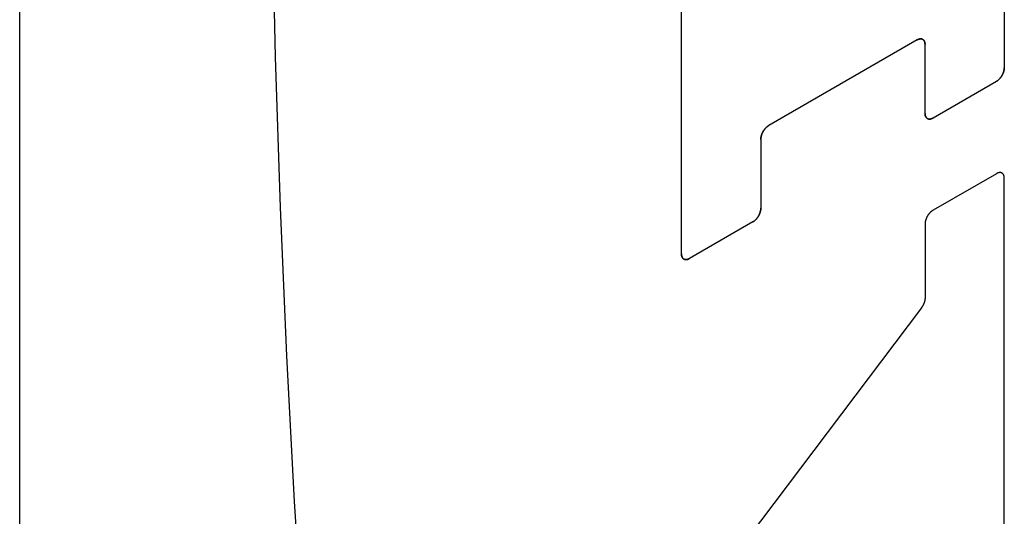
# Model space of a CAD drawing. Units: inches. Extents: x 0.4 to 16.6, y 0.6 to 10.4.
# Drawn here: x 14.4 to 14.5, y 7.8 to 7.9 of the extents above; entities that cross this region are included whole.
import ezdxf

# ---------------------------------------------------------------- set-up
doc = ezdxf.new("R2010")
doc.units = ezdxf.units.IN
doc.header["$LTSCALE"] = 0.935
doc.header["$MEASUREMENT"] = 0
doc.layers.get('0').update_dxf_attribs({"linetype": 'CONTINUOUS'})
doc.layers.add('03___PRT_ALL_CURVES', color=7, linetype='CONTINUOUS')

msp = doc.modelspace()

# ---------------------------------------------------------------- linework, layer by layer
at = {"color": 7, "linetype": 'CONTINUOUS'}
for p, q in [((14.36891, 7.38828), (14.36891, 8.40087)), ((14.48157, 7.89173), (14.48157, 7.85972)), ((14.44463, 7.8384), (14.44463, 7.8809)), ((14.47159, 7.8629), (14.45461, 7.85309)), ((14.4725, 7.85449), (14.4725, 7.86237)), ((14.48066, 7.85815), (14.47341, 7.85396)), ((14.4537, 7.85152), (14.4537, 7.84363)), ((14.48066, 7.84759), (14.47341, 7.8434)), ((14.48157, 7.80253), (14.48157, 7.84707)), ((14.4528, 7.84206), (14.44554, 7.83788)), ((14.4725, 7.84183), (14.4725, 7.83337)), ((14.47209, 7.83225), (14.44505, 7.79643))]:
    msp.add_line(p, q, dxfattribs=at)
for points in [[(14.39905, 7.98554), (14.3984, 7.96767), (14.39793, 7.94975), (14.39754, 7.92287), (14.39754, 7.89613), (14.39776, 7.87846), (14.39815, 7.86098), (14.3987, 7.84372), (14.39943, 7.82673), (14.40032, 7.81005), (14.40138, 7.79374), (14.4026, 7.77783), (14.40399, 7.76236), (14.40552, 7.74737)], [(14.47159, 7.8629), (14.47162, 7.86291), (14.47165, 7.86293), (14.47168, 7.86294), (14.47171, 7.86296), (14.47174, 7.86297), (14.47177, 7.86298), (14.4718, 7.86299), (14.47183, 7.863), (14.47186, 7.863), (14.47188, 7.86301), (14.47191, 7.86302), (14.47194, 7.86302), (14.47197, 7.86302), (14.47199, 7.86302), (14.47202, 7.86302), (14.47205, 7.86302), (14.47207, 7.86302), (14.4721, 7.86301), (14.47212, 7.86301), (14.47214, 7.863), (14.47217, 7.86299), (14.47219, 7.86298), (14.47221, 7.86297), (14.47223, 7.86296), (14.47225, 7.86295), (14.47227, 7.86293), (14.47229, 7.86292), (14.47231, 7.8629), (14.47233, 7.86289), (14.47235, 7.86287), (14.47236, 7.86285), (14.47238, 7.86283), (14.47239, 7.86281), (14.47241, 7.86278), (14.47242, 7.86276), (14.47243, 7.86274), (14.47244, 7.86271), (14.47245, 7.86268), (14.47246, 7.86266), (14.47247, 7.86263), (14.47248, 7.8626), (14.47248, 7.86257), (14.47249, 7.86254), (14.47249, 7.86251), (14.47249, 7.86247), (14.4725, 7.86244), (14.4725, 7.86241), (14.4725, 7.86237)], [(14.48066, 7.85815), (14.48069, 7.85817), (14.48072, 7.85819), (14.48075, 7.85821), (14.48078, 7.85823), (14.48081, 7.85825), (14.48084, 7.85827), (14.48087, 7.8583), (14.4809, 7.85832), (14.48092, 7.85835), (14.48095, 7.85837), (14.48098, 7.8584), (14.48101, 7.85843), (14.48103, 7.85846), (14.48106, 7.85849), (14.48109, 7.85852), (14.48111, 7.85855), (14.48114, 7.85859), (14.48116, 7.85862), (14.48119, 7.85865), (14.48121, 7.85869), (14.48124, 7.85872), (14.48126, 7.85876), (14.48128, 7.85879), (14.4813, 7.85883), (14.48132, 7.85886), (14.48134, 7.8589), (14.48136, 7.85894), (14.48138, 7.85898), (14.4814, 7.85901), (14.48141, 7.85905), (14.48143, 7.85909), (14.48145, 7.85913), (14.48146, 7.85917), (14.48147, 7.8592), (14.48149, 7.85924), (14.4815, 7.85928), (14.48151, 7.85932), (14.48152, 7.85936), (14.48153, 7.85939), (14.48154, 7.85943), (14.48154, 7.85947), (14.48155, 7.85951), (14.48155, 7.85954), (14.48156, 7.85958), (14.48156, 7.85962), (14.48157, 7.85965), (14.48157, 7.85969), (14.48157, 7.85972)], [(14.4725, 7.85449), (14.4725, 7.85445), (14.4725, 7.85442), (14.4725, 7.85439), (14.47251, 7.85435), (14.47251, 7.85432), (14.47252, 7.85429), (14.47252, 7.85426), (14.47253, 7.85423), (14.47254, 7.8542), (14.47255, 7.85418), (14.47256, 7.85415), (14.47257, 7.85413), (14.47258, 7.8541), (14.47259, 7.85408), (14.47261, 7.85405), (14.47262, 7.85403), (14.47264, 7.85401), (14.47265, 7.85399), (14.47267, 7.85397), (14.47269, 7.85396), (14.47271, 7.85394), (14.47272, 7.85393), (14.47274, 7.85391), (14.47277, 7.8539), (14.47279, 7.85389), (14.47281, 7.85388), (14.47283, 7.85387), (14.47285, 7.85386), (14.47288, 7.85385), (14.4729, 7.85385), (14.47293, 7.85384), (14.47295, 7.85384), (14.47298, 7.85384), (14.47301, 7.85384), (14.47303, 7.85384), (14.47306, 7.85384), (14.47309, 7.85385), (14.47311, 7.85385), (14.47314, 7.85386), (14.47317, 7.85386), (14.4732, 7.85387), (14.47323, 7.85388), (14.47326, 7.85389), (14.47329, 7.8539), (14.47332, 7.85392), (14.47335, 7.85393), (14.47338, 7.85395), (14.47341, 7.85396)], [(14.4537, 7.85152), (14.4537, 7.85156), (14.4537, 7.85159), (14.45371, 7.85163), (14.45371, 7.85166), (14.45371, 7.8517), (14.45372, 7.85174), (14.45373, 7.85177), (14.45373, 7.85181), (14.45374, 7.85185), (14.45375, 7.85189), (14.45376, 7.85192), (14.45377, 7.85196), (14.45378, 7.852), (14.4538, 7.85204), (14.45381, 7.85208), (14.45382, 7.85212), (14.45384, 7.85215), (14.45386, 7.85219), (14.45387, 7.85223), (14.45389, 7.85227), (14.45391, 7.85231), (14.45393, 7.85234), (14.45395, 7.85238), (14.45397, 7.85242), (14.45399, 7.85245), (14.45401, 7.85249), (14.45403, 7.85252), (14.45406, 7.85256), (14.45408, 7.85259), (14.45411, 7.85263), (14.45413, 7.85266), (14.45416, 7.85269), (14.45418, 7.85272), (14.45421, 7.85275), (14.45424, 7.85278), (14.45426, 7.85281), (14.45429, 7.85284), (14.45432, 7.85287), (14.45435, 7.8529), (14.45437, 7.85292), (14.4544, 7.85295), (14.45443, 7.85297), (14.45446, 7.85299), (14.45449, 7.85302), (14.45452, 7.85304), (14.45455, 7.85306), (14.45458, 7.85308), (14.45461, 7.85309)], [(14.48157, 7.84707), (14.48157, 7.8471), (14.48157, 7.84714), (14.48156, 7.84717), (14.48156, 7.8472), (14.48155, 7.84723), (14.48155, 7.84726), (14.48154, 7.84729), (14.48154, 7.84732), (14.48153, 7.84735), (14.48152, 7.84738), (14.48151, 7.8474), (14.4815, 7.84743), (14.48149, 7.84745), (14.48147, 7.84748), (14.48146, 7.8475), (14.48145, 7.84752), (14.48143, 7.84754), (14.48141, 7.84756), (14.4814, 7.84758), (14.48138, 7.8476), (14.48136, 7.84761), (14.48134, 7.84763), (14.48132, 7.84764), (14.4813, 7.84765), (14.48128, 7.84767), (14.48126, 7.84768), (14.48124, 7.84769), (14.48121, 7.84769), (14.48119, 7.8477), (14.48116, 7.84771), (14.48114, 7.84771), (14.48111, 7.84771), (14.48109, 7.84771), (14.48106, 7.84772), (14.48103, 7.84771), (14.48101, 7.84771), (14.48098, 7.84771), (14.48095, 7.8477), (14.48092, 7.8477), (14.4809, 7.84769), (14.48087, 7.84768), (14.48084, 7.84767), (14.48081, 7.84766), (14.48078, 7.84765), (14.48075, 7.84764), (14.48072, 7.84762), (14.48069, 7.84761), (14.48066, 7.84759)], [(14.4528, 7.84206), (14.45283, 7.84208), (14.45286, 7.8421), (14.45288, 7.84212), (14.45291, 7.84214), (14.45294, 7.84216), (14.45297, 7.84219), (14.453, 7.84221), (14.45303, 7.84223), (14.45306, 7.84226), (14.45309, 7.84229), (14.45312, 7.84232), (14.45314, 7.84234), (14.45317, 7.84237), (14.4532, 7.8424), (14.45322, 7.84243), (14.45325, 7.84247), (14.45327, 7.8425), (14.4533, 7.84253), (14.45332, 7.84256), (14.45335, 7.8426), (14.45337, 7.84263), (14.45339, 7.84267), (14.45342, 7.8427), (14.45344, 7.84274), (14.45346, 7.84278), (14.45348, 7.84281), (14.4535, 7.84285), (14.45352, 7.84289), (14.45353, 7.84293), (14.45355, 7.84296), (14.45357, 7.843), (14.45358, 7.84304), (14.4536, 7.84308), (14.45361, 7.84312), (14.45362, 7.84316), (14.45363, 7.84319), (14.45364, 7.84323), (14.45365, 7.84327), (14.45366, 7.84331), (14.45367, 7.84335), (14.45368, 7.84338), (14.45369, 7.84342), (14.45369, 7.84346), (14.45369, 7.84349), (14.4537, 7.84353), (14.4537, 7.84356), (14.4537, 7.8436), (14.4537, 7.84363)], [(14.47341, 7.8434), (14.47338, 7.84339), (14.47335, 7.84337), (14.47332, 7.84335), (14.47329, 7.84333), (14.47326, 7.8433), (14.47323, 7.84328), (14.4732, 7.84326), (14.47317, 7.84323), (14.47314, 7.84321), (14.47311, 7.84318), (14.47309, 7.84315), (14.47306, 7.84312), (14.47303, 7.84309), (14.47301, 7.84306), (14.47298, 7.84303), (14.47295, 7.843), (14.47293, 7.84297), (14.4729, 7.84294), (14.47288, 7.8429), (14.47285, 7.84287), (14.47283, 7.84283), (14.47281, 7.8428), (14.47279, 7.84276), (14.47277, 7.84273), (14.47274, 7.84269), (14.47272, 7.84265), (14.47271, 7.84262), (14.47269, 7.84258), (14.47267, 7.84254), (14.47265, 7.8425), (14.47264, 7.84246), (14.47262, 7.84243), (14.47261, 7.84239), (14.47259, 7.84235), (14.47258, 7.84231), (14.47257, 7.84227), (14.47256, 7.84224), (14.47255, 7.8422), (14.47254, 7.84216), (14.47253, 7.84212), (14.47252, 7.84208), (14.47252, 7.84205), (14.47251, 7.84201), (14.47251, 7.84197), (14.4725, 7.84194), (14.4725, 7.8419), (14.4725, 7.84187), (14.4725, 7.84183)], [(14.44463, 7.8384), (14.44464, 7.83836), (14.44464, 7.83833), (14.44464, 7.8383), (14.44464, 7.83827), (14.44465, 7.83824), (14.44465, 7.8382), (14.44466, 7.83817), (14.44467, 7.83815), (14.44467, 7.83812), (14.44468, 7.83809), (14.44469, 7.83806), (14.4447, 7.83804), (14.44472, 7.83801), (14.44473, 7.83799), (14.44474, 7.83797), (14.44476, 7.83795), (14.44477, 7.83792), (14.44479, 7.83791), (14.4448, 7.83789), (14.44482, 7.83787), (14.44484, 7.83785), (14.44486, 7.83784), (14.44488, 7.83782), (14.4449, 7.83781), (14.44492, 7.8378), (14.44494, 7.83779), (14.44497, 7.83778), (14.44499, 7.83777), (14.44501, 7.83777), (14.44504, 7.83776), (14.44506, 7.83776), (14.44509, 7.83775), (14.44511, 7.83775), (14.44514, 7.83775), (14.44517, 7.83775), (14.44519, 7.83775), (14.44522, 7.83776), (14.44525, 7.83776), (14.44528, 7.83777), (14.44531, 7.83778), (14.44534, 7.83778), (14.44536, 7.83779), (14.44539, 7.8378), (14.44542, 7.83782), (14.44545, 7.83783), (14.44548, 7.83784), (14.44551, 7.83786), (14.44554, 7.83788)], [(14.4725, 7.83337), (14.4725, 7.83334), (14.4725, 7.83331), (14.4725, 7.83328), (14.47249, 7.83326), (14.47249, 7.83323), (14.47249, 7.8332), (14.47248, 7.83317), (14.47248, 7.83314), (14.47248, 7.83311), (14.47247, 7.83308), (14.47246, 7.83305), (14.47246, 7.83302), (14.47245, 7.833), (14.47244, 7.83297), (14.47243, 7.83294), (14.47242, 7.83291), (14.47242, 7.83288), (14.47241, 7.83285), (14.47239, 7.83282), (14.47238, 7.83279), (14.47237, 7.83276), (14.47236, 7.83273), (14.47235, 7.8327), (14.47233, 7.83267), (14.47232, 7.83264), (14.47231, 7.83261), (14.47229, 7.83258), (14.47228, 7.83255), (14.47226, 7.83252), (14.47225, 7.83249), (14.47223, 7.83246), (14.47221, 7.83244), (14.4722, 7.83241), (14.47218, 7.83238), (14.47216, 7.83235), (14.47214, 7.83233), (14.47212, 7.8323), (14.4721, 7.83227), (14.47209, 7.83225)]]:
    msp.add_lwpolyline(points, dxfattribs=at)
at = {"layer": '03___PRT_ALL_CURVES', "color": 7, "linetype": 'CONTINUOUS'}
for p, q in [((14.48157, 7.89173), (14.48157, 7.85972)), ((14.44463, 7.8384), (14.44463, 7.8809)), ((14.47159, 7.8629), (14.45461, 7.85309)), ((14.4725, 7.85449), (14.4725, 7.86237)), ((14.48066, 7.85815), (14.47341, 7.85396)), ((14.4537, 7.85152), (14.4537, 7.84363)), ((14.48066, 7.84759), (14.47341, 7.8434)), ((14.48157, 7.80253), (14.48157, 7.84707)), ((14.4528, 7.84206), (14.44554, 7.83788)), ((14.4725, 7.84183), (14.4725, 7.83337)), ((14.47209, 7.83225), (14.44505, 7.79643))]:
    msp.add_line(p, q, dxfattribs=at)
for points in [[(14.39905, 7.98554), (14.3984, 7.96767), (14.39793, 7.94975), (14.39754, 7.92287), (14.39754, 7.89613), (14.39776, 7.87846), (14.39815, 7.86098), (14.3987, 7.84372), (14.39943, 7.82673), (14.40032, 7.81005), (14.40138, 7.79374), (14.4026, 7.77783), (14.40399, 7.76236), (14.40552, 7.74737)], [(14.4725, 7.86237), (14.4725, 7.86241), (14.4725, 7.86244), (14.47249, 7.86247), (14.47249, 7.86251), (14.47249, 7.86254), (14.47248, 7.86257), (14.47248, 7.8626), (14.47247, 7.86263), (14.47246, 7.86266), (14.47245, 7.86268), (14.47244, 7.86271), (14.47243, 7.86274), (14.47242, 7.86276), (14.47241, 7.86278), (14.47239, 7.86281), (14.47238, 7.86283), (14.47236, 7.86285), (14.47235, 7.86287), (14.47233, 7.86289), (14.47231, 7.8629), (14.47229, 7.86292), (14.47227, 7.86293), (14.47225, 7.86295), (14.47223, 7.86296), (14.47221, 7.86297), (14.47219, 7.86298), (14.47217, 7.86299), (14.47214, 7.863), (14.47212, 7.86301), (14.4721, 7.86301), (14.47207, 7.86302), (14.47205, 7.86302), (14.47202, 7.86302), (14.47199, 7.86302), (14.47197, 7.86302), (14.47194, 7.86302), (14.47191, 7.86302), (14.47188, 7.86301), (14.47186, 7.863), (14.47183, 7.863), (14.4718, 7.86299), (14.47177, 7.86298), (14.47174, 7.86297), (14.47171, 7.86296), (14.47168, 7.86294), (14.47165, 7.86293), (14.47162, 7.86291), (14.47159, 7.8629)], [(14.48157, 7.85972), (14.48157, 7.85969), (14.48157, 7.85965), (14.48156, 7.85962), (14.48156, 7.85958), (14.48155, 7.85954), (14.48155, 7.85951), (14.48154, 7.85947), (14.48154, 7.85943), (14.48153, 7.85939), (14.48152, 7.85936), (14.48151, 7.85932), (14.4815, 7.85928), (14.48149, 7.85924), (14.48147, 7.8592), (14.48146, 7.85917), (14.48145, 7.85913), (14.48143, 7.85909), (14.48141, 7.85905), (14.4814, 7.85901), (14.48138, 7.85898), (14.48136, 7.85894), (14.48134, 7.8589), (14.48132, 7.85886), (14.4813, 7.85883), (14.48128, 7.85879), (14.48126, 7.85876), (14.48124, 7.85872), (14.48121, 7.85869), (14.48119, 7.85865), (14.48116, 7.85862), (14.48114, 7.85859), (14.48111, 7.85855), (14.48109, 7.85852), (14.48106, 7.85849), (14.48103, 7.85846), (14.48101, 7.85843), (14.48098, 7.8584), (14.48095, 7.85837), (14.48092, 7.85835), (14.4809, 7.85832), (14.48087, 7.8583), (14.48084, 7.85827), (14.48081, 7.85825), (14.48078, 7.85823), (14.48075, 7.85821), (14.48072, 7.85819), (14.48069, 7.85817), (14.48066, 7.85815)], [(14.47341, 7.85396), (14.47338, 7.85395), (14.47335, 7.85393), (14.47332, 7.85392), (14.47329, 7.8539), (14.47326, 7.85389), (14.47323, 7.85388), (14.4732, 7.85387), (14.47317, 7.85386), (14.47314, 7.85386), (14.47311, 7.85385), (14.47309, 7.85385), (14.47306, 7.85384), (14.47303, 7.85384), (14.47301, 7.85384), (14.47298, 7.85384), (14.47295, 7.85384), (14.47293, 7.85384), (14.4729, 7.85385), (14.47288, 7.85385), (14.47285, 7.85386), (14.47283, 7.85387), (14.47281, 7.85388), (14.47279, 7.85389), (14.47277, 7.8539), (14.47274, 7.85391), (14.47272, 7.85393), (14.47271, 7.85394), (14.47269, 7.85396), (14.47267, 7.85397), (14.47265, 7.85399), (14.47264, 7.85401), (14.47262, 7.85403), (14.47261, 7.85405), (14.47259, 7.85408), (14.47258, 7.8541), (14.47257, 7.85413), (14.47256, 7.85415), (14.47255, 7.85418), (14.47254, 7.8542), (14.47253, 7.85423), (14.47252, 7.85426), (14.47252, 7.85429), (14.47251, 7.85432), (14.47251, 7.85435), (14.4725, 7.85439), (14.4725, 7.85442), (14.4725, 7.85445), (14.4725, 7.85449)], [(14.45461, 7.85309), (14.45458, 7.85308), (14.45455, 7.85306), (14.45452, 7.85304), (14.45449, 7.85302), (14.45446, 7.85299), (14.45443, 7.85297), (14.4544, 7.85295), (14.45437, 7.85292), (14.45435, 7.8529), (14.45432, 7.85287), (14.45429, 7.85284), (14.45426, 7.85281), (14.45424, 7.85278), (14.45421, 7.85275), (14.45418, 7.85272), (14.45416, 7.85269), (14.45413, 7.85266), (14.45411, 7.85263), (14.45408, 7.85259), (14.45406, 7.85256), (14.45403, 7.85252), (14.45401, 7.85249), (14.45399, 7.85245), (14.45397, 7.85242), (14.45395, 7.85238), (14.45393, 7.85234), (14.45391, 7.85231), (14.45389, 7.85227), (14.45387, 7.85223), (14.45386, 7.85219), (14.45384, 7.85215), (14.45382, 7.85212), (14.45381, 7.85208), (14.4538, 7.85204), (14.45378, 7.852), (14.45377, 7.85196), (14.45376, 7.85192), (14.45375, 7.85189), (14.45374, 7.85185), (14.45373, 7.85181), (14.45373, 7.85177), (14.45372, 7.85174), (14.45371, 7.8517), (14.45371, 7.85166), (14.45371, 7.85163), (14.4537, 7.85159), (14.4537, 7.85156), (14.4537, 7.85152)], [(14.48157, 7.84707), (14.48157, 7.8471), (14.48157, 7.84714), (14.48156, 7.84717), (14.48156, 7.8472), (14.48155, 7.84723), (14.48155, 7.84726), (14.48154, 7.84729), (14.48154, 7.84732), (14.48153, 7.84735), (14.48152, 7.84738), (14.48151, 7.8474), (14.4815, 7.84743), (14.48149, 7.84745), (14.48147, 7.84748), (14.48146, 7.8475), (14.48145, 7.84752), (14.48143, 7.84754), (14.48141, 7.84756), (14.4814, 7.84758), (14.48138, 7.8476), (14.48136, 7.84761), (14.48134, 7.84763), (14.48132, 7.84764), (14.4813, 7.84765), (14.48128, 7.84767), (14.48126, 7.84768), (14.48124, 7.84769), (14.48121, 7.84769), (14.48119, 7.8477), (14.48116, 7.84771), (14.48114, 7.84771), (14.48111, 7.84771), (14.48109, 7.84771), (14.48106, 7.84772), (14.48103, 7.84771), (14.48101, 7.84771), (14.48098, 7.84771), (14.48095, 7.8477), (14.48092, 7.8477), (14.4809, 7.84769), (14.48087, 7.84768), (14.48084, 7.84767), (14.48081, 7.84766), (14.48078, 7.84765), (14.48075, 7.84764), (14.48072, 7.84762), (14.48069, 7.84761), (14.48066, 7.84759)], [(14.4537, 7.84363), (14.4537, 7.8436), (14.4537, 7.84356), (14.4537, 7.84353), (14.45369, 7.84349), (14.45369, 7.84346), (14.45369, 7.84342), (14.45368, 7.84338), (14.45367, 7.84335), (14.45366, 7.84331), (14.45365, 7.84327), (14.45364, 7.84323), (14.45363, 7.84319), (14.45362, 7.84316), (14.45361, 7.84312), (14.4536, 7.84308), (14.45358, 7.84304), (14.45357, 7.843), (14.45355, 7.84296), (14.45353, 7.84293), (14.45352, 7.84289), (14.4535, 7.84285), (14.45348, 7.84281), (14.45346, 7.84278), (14.45344, 7.84274), (14.45342, 7.8427), (14.45339, 7.84267), (14.45337, 7.84263), (14.45335, 7.8426), (14.45332, 7.84256), (14.4533, 7.84253), (14.45327, 7.8425), (14.45325, 7.84247), (14.45322, 7.84243), (14.4532, 7.8424), (14.45317, 7.84237), (14.45314, 7.84234), (14.45312, 7.84232), (14.45309, 7.84229), (14.45306, 7.84226), (14.45303, 7.84223), (14.453, 7.84221), (14.45297, 7.84219), (14.45294, 7.84216), (14.45291, 7.84214), (14.45288, 7.84212), (14.45286, 7.8421), (14.45283, 7.84208), (14.4528, 7.84206)], [(14.47341, 7.8434), (14.47338, 7.84339), (14.47335, 7.84337), (14.47332, 7.84335), (14.47329, 7.84333), (14.47326, 7.8433), (14.47323, 7.84328), (14.4732, 7.84326), (14.47317, 7.84323), (14.47314, 7.84321), (14.47311, 7.84318), (14.47309, 7.84315), (14.47306, 7.84312), (14.47303, 7.84309), (14.47301, 7.84306), (14.47298, 7.84303), (14.47295, 7.843), (14.47293, 7.84297), (14.4729, 7.84294), (14.47288, 7.8429), (14.47285, 7.84287), (14.47283, 7.84283), (14.47281, 7.8428), (14.47279, 7.84276), (14.47277, 7.84273), (14.47274, 7.84269), (14.47272, 7.84265), (14.47271, 7.84262), (14.47269, 7.84258), (14.47267, 7.84254), (14.47265, 7.8425), (14.47264, 7.84246), (14.47262, 7.84243), (14.47261, 7.84239), (14.47259, 7.84235), (14.47258, 7.84231), (14.47257, 7.84227), (14.47256, 7.84224), (14.47255, 7.8422), (14.47254, 7.84216), (14.47253, 7.84212), (14.47252, 7.84208), (14.47252, 7.84205), (14.47251, 7.84201), (14.47251, 7.84197), (14.4725, 7.84194), (14.4725, 7.8419), (14.4725, 7.84187), (14.4725, 7.84183)], [(14.44554, 7.83788), (14.44551, 7.83786), (14.44548, 7.83784), (14.44545, 7.83783), (14.44542, 7.83782), (14.44539, 7.8378), (14.44536, 7.83779), (14.44534, 7.83778), (14.44531, 7.83778), (14.44528, 7.83777), (14.44525, 7.83776), (14.44522, 7.83776), (14.44519, 7.83775), (14.44517, 7.83775), (14.44514, 7.83775), (14.44511, 7.83775), (14.44509, 7.83775), (14.44506, 7.83776), (14.44504, 7.83776), (14.44501, 7.83777), (14.44499, 7.83777), (14.44497, 7.83778), (14.44494, 7.83779), (14.44492, 7.8378), (14.4449, 7.83781), (14.44488, 7.83782), (14.44486, 7.83784), (14.44484, 7.83785), (14.44482, 7.83787), (14.4448, 7.83789), (14.44479, 7.83791), (14.44477, 7.83792), (14.44476, 7.83795), (14.44474, 7.83797), (14.44473, 7.83799), (14.44472, 7.83801), (14.4447, 7.83804), (14.44469, 7.83806), (14.44468, 7.83809), (14.44467, 7.83812), (14.44467, 7.83815), (14.44466, 7.83817), (14.44465, 7.8382), (14.44465, 7.83824), (14.44464, 7.83827), (14.44464, 7.8383), (14.44464, 7.83833), (14.44464, 7.83836), (14.44463, 7.8384)], [(14.4725, 7.83337), (14.4725, 7.83334), (14.4725, 7.83331), (14.4725, 7.83328), (14.47249, 7.83326), (14.47249, 7.83323), (14.47249, 7.8332), (14.47248, 7.83317), (14.47248, 7.83314), (14.47248, 7.83311), (14.47247, 7.83308), (14.47246, 7.83305), (14.47246, 7.83302), (14.47245, 7.833), (14.47244, 7.83297), (14.47243, 7.83294), (14.47242, 7.83291), (14.47242, 7.83288), (14.47241, 7.83285), (14.47239, 7.83282), (14.47238, 7.83279), (14.47237, 7.83276), (14.47236, 7.83273), (14.47235, 7.8327), (14.47233, 7.83267), (14.47232, 7.83264), (14.47231, 7.83261), (14.47229, 7.83258), (14.47228, 7.83255), (14.47226, 7.83252), (14.47225, 7.83249), (14.47223, 7.83246), (14.47221, 7.83244), (14.4722, 7.83241), (14.47218, 7.83238), (14.47216, 7.83235), (14.47214, 7.83233), (14.47212, 7.8323), (14.4721, 7.83227), (14.47209, 7.83225)]]:
    msp.add_lwpolyline(points, dxfattribs=at)

doc.saveas('drawing.dxf')
